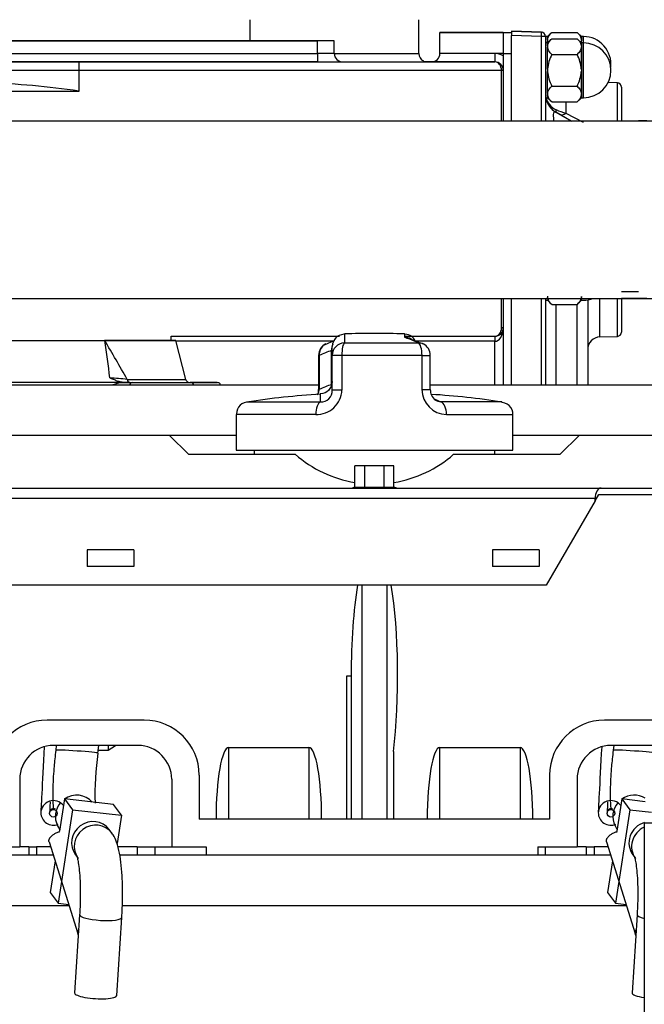
# Model space of a CAD drawing. Units: millimetres. Extents: x 0 to 289, y -4 to 202.
# Drawn here: x 74 to 81, y 176 to 188 of the extents above; entities that cross this region are included whole.
import ezdxf
from ezdxf import colors
from ezdxf.entities.mleader import LeaderData, LeaderLine
from ezdxf.math import Vec2, Vec3

# ---------------------------------------------------------------- set-up
doc = ezdxf.new("R2010")
doc.units = ezdxf.units.MM
for name, color, linetype in [('00291912', 7, 'Continuous'), ('00296455', 7, 'Continuous'), ('00297002', 7, 'Continuous'), ('00297008', 7, 'Continuous'), ('16511009_CODO', 7, 'Continuous'), ('19410014_ANULADO', 7, 'Continuous'), ('19410016.10', 7, 'Continuous'), ('19410016.7B', 7, 'Continuous'), ('19410016.8_TAPA_', 7, 'Continuous'), ('19411016_TUBO', 7, 'Continuous'), ('19424022', 7, 'Continuous'), ('19524015RC', 7, 'Continuous'), ('55122008_TUERCA_', 7, 'Continuous'), ('56000057_ARANDEL', 7, 'Continuous'), ('Predeterminado', 7, 'Continuous')]:
    doc.layers.add(name, color=color, linetype=linetype)

# ---------------------------------------------------------------- blocks, each defined once
blk = doc.blocks.new('_DOT')
at = {"color": 0}
blk.add_line((0, 0), (-1, 0), dxfattribs=at)
at = {"color": 0, "const_width": 0.333}
blk.add_lwpolyline([(-0.1665, 0, 1), (0.1665, 0, 1)], format="xyb", close=True, dxfattribs=at)
blk = doc.blocks.new('SE2')
at = {"layer": '00291912', "color": 7, "linetype": 'Continuous'}
for p, q in [((77.485, 183.881), (77.485, 183.774)), ((78.196, 183.881), (78.196, 183.843)), ((77.369, 183.801), (77.244, 183.749)), ((77.485, 183.774), (78.36, 183.774)), ((78.211, 183.834), (78.196, 183.843)), ((78.393, 183.768), (78.279, 183.814)), ((77.34, 183.694), (77.333, 183.684)), ((77.333, 183.28), (77.333, 183.684)), ((77.34, 183.626), (77.34, 183.731)), ((77.179, 183.626), (77.186, 183.626)), ((77.179, 183.626), (77.179, 183.223)), ((77.186, 183.626), (77.186, 183.223)), ((77.34, 183.214), (77.34, 183.626)), ((77.455, 183.626), (77.34, 183.626)), ((78.404, 183.626), (77.455, 183.626)), ((77.455, 183.626), (77.455, 183.214)), ((78.404, 183.223), (78.404, 183.626)), ((78.404, 183.626), (78.502, 183.626)), ((78.502, 183.223), (78.502, 183.626)), ((65.565, 183.279), (77.179, 183.279)), ((77.179, 183.223), (77.186, 183.223)), ((77.455, 183.214), (77.34, 183.214)), ((78.404, 183.223), (78.502, 183.223)), ((78.502, 183.279), (84.24, 183.279)), ((76.33, 183.074), (77.2, 183.074)), ((77.2, 183.074), (77.2, 183.167)), ((79.35, 183.074), (78.627, 183.074)), ((77.146, 182.926), (76.203, 182.926)), ((76.203, 182.926), (76.203, 182.504)), ((78.693, 182.926), (79.478, 182.926)), ((79.478, 182.504), (79.478, 182.926)), ((75.415, 182.679), (60.89, 182.679)), ((75.64, 182.454), (75.415, 182.679)), ((76.203, 182.679), (75.415, 182.679)), ((80.265, 182.679), (79.478, 182.679)), ((80.265, 182.679), (80.04, 182.454)), ((81.458, 182.679), (80.265, 182.679)), ((76.203, 182.504), (79.478, 182.504)), ((76.415, 182.504), (76.415, 182.454)), ((79.265, 182.454), (79.265, 182.504)), ((75.64, 182.454), (76.902, 182.454)), ((78.778, 182.454), (80.04, 182.454)), ((77.609, 182.063), (77.609, 182.319)), ((77.725, 182.319), (77.609, 182.319)), ((77.956, 182.319), (77.725, 182.319)), ((77.725, 182.063), (77.725, 182.319)), ((77.956, 182.063), (77.956, 182.319)), ((78.071, 182.319), (77.956, 182.319)), ((78.071, 182.063), (78.071, 182.319)), ((77.609, 182.063), (77.575, 182.054)), ((77.609, 182.063), (77.725, 182.063)), ((77.725, 182.063), (77.956, 182.063)), ((77.956, 182.063), (78.071, 182.063)), ((78.106, 182.054), (78.071, 182.063)), ((77.69, 180.904), (77.69, 178.129)), ((77.99, 178.129), (77.99, 180.904)), ((77.515, 178.129), (77.515, 179.83)), ((77.515, 179.83), (77.565, 179.83)), ((77.565, 179.83), (77.565, 178.129)), ((75.115, 179.304), (73.965, 179.304)), ((81.715, 179.304), (80.565, 179.304)), ((75.04, 179.004), (74.04, 179.004)), ((76.115, 178.98), (77.065, 178.98)), ((76.115, 178.129), (76.115, 178.98)), ((77.065, 178.98), (77.065, 178.129)), ((78.615, 178.98), (79.565, 178.98)), ((78.615, 178.129), (78.615, 178.98)), ((79.565, 178.98), (79.565, 178.129)), ((81.64, 179.004), (80.64, 179.004)), ((78.065, 178.934), (78.065, 178.129)), ((75.765, 178.654), (75.765, 178.129)), ((79.915, 178.654), (79.915, 178.129)), ((73.64, 178.604), (73.64, 177.804)), ((75.44, 178.604), (75.44, 177.804)), ((80.24, 178.604), (80.24, 177.804)), ((79.915, 178.129), (75.765, 178.129)), ((73.173, 177.804), (73.64, 177.804)), ((73.747, 177.804), (73.64, 177.804)), ((73.747, 177.804), (73.84, 177.804)), ((73.747, 177.804), (73.747, 177.704)), ((74.006, 177.804), (73.84, 177.804)), ((73.84, 177.804), (73.84, 177.704)), ((75.031, 177.804), (74.807, 177.804)), ((75.031, 177.804), (75.24, 177.804)), ((75.031, 177.804), (75.031, 177.704)), ((75.24, 177.804), (75.44, 177.804)), ((75.24, 177.804), (75.24, 177.704)), ((75.44, 177.804), (75.849, 177.804)), ((75.849, 177.804), (75.849, 177.704)), ((79.773, 177.704), (75.849, 177.704)), ((79.773, 177.804), (80.24, 177.804)), ((79.773, 177.804), (79.773, 177.704)), ((79.86, 177.804), (79.86, 177.704)), ((80.347, 177.804), (80.24, 177.804)), ((80.347, 177.804), (80.44, 177.804)), ((80.347, 177.804), (80.347, 177.704)), ((80.606, 177.804), (80.44, 177.804)), ((80.44, 177.804), (80.44, 177.704))]:
    blk.add_line(p, q, dxfattribs=at)
for centre, radius, start, end in [((77.84, 173.754), 10.133, 87.9909, 92.0091), ((77.329, 183.626), 0.15, 115.4682, 180), ((78.352, 183.626), 0.15, 0, 64.5318), ((77.157, 183.224), 0.298, 267.8353, 358.1716), ((77.018, 183.22), 0.161, 337.9715, 1.1283), ((77.207, 183.208), 0.134, 267.1177, 2.7556), ((78.701, 183.223), 0.298, 179.9767, 268.5189), ((78.663, 183.22), 0.161, 178.8717, 230.0582), ((76.353, 182.929), 0.147, 90.0956, 178.1675), ((77.84, 173.054), 10.133, 93.6241, 98.569), ((77.84, 173.054), 10.133, 81.431, 86.1809), ((77.84, 183.527), 1.425, 228.8318, 260.6733), ((77.84, 183.527), 1.425, 279.3267, 311.1682), ((73.965, 178.654), 0.65, 90, 180), ((75.115, 178.654), 0.65, 0, 90), ((80.565, 178.654), 0.65, 90, 180), ((74.04, 178.604), 0.4, 90, 180), ((75.04, 178.604), 0.4, 0, 90), ((80.64, 178.604), 0.4, 90, 180)]:
    blk.add_arc(centre, radius, start, end, dxfattribs=at)
for centre, major_axis, ratio, start_param, end_param in [((77.475, 183.684), (0.047, -0.143), 0.943675, 3.89039, 4.413751), ((77.49, 183.626), (0.15, 0), 0.989445, 1.605863, 3.141593), ((77.49, 183.626), (0, -0.15), 0.235294, 3.29115, 4.712389), ((78.19, 183.694), (-0.15, 0), 0.996251, 4.122234, 4.677323), ((77.882, 173.754), (0, 10.133), 0.316228, -0.149493, -0.102795), ((78.206, 183.684), (-0.047, -0.143), 0.943675, 2.922229, 3.435854), ((78.352, 183.626), (-0.065, -0.135), 0.938102, 3.141008, 3.557417), ((78.352, 183.626), (0, 0.15), 0.343955, 4.712389, 6.133628), ((77.329, 183.626), (0.065, -0.135), 0.938102, 3.302377, 4.292188), ((77.657, 173.754), (0, 9.983), 0.316228, 0.102794, 0.149493), ((77.657, 173.054), (0, 10.277), 0.316228, 0.099842, 0.145182), ((77.209, 182.926), (0, -0.15), 0.424227, 3.29115, 4.712389), ((78.162, 173.054), (0, 10.127), 0.316228, -0.1458, -0.124771), ((78.615, 182.926), (0, -0.15), 0.52097, 1.570796, 2.992035), ((77.84, 179.83), (0, -1.56), 0.176327, 3.953133, 4.712389), ((77.84, 179.83), (0, 1.56), 0.176327, 4.099834, 5.471645), ((76.115, 178.129), (0, -0.851), 0.176327, 3.141593, 4.712389), ((77.065, 178.129), (0, 0.851), 0.176327, 4.712389, 6.283185), ((78.615, 178.129), (0, -0.851), 0.176327, 3.141593, 4.712389), ((79.565, 178.129), (0, 0.851), 0.176327, 4.712389, 6.283185)]:
    blk.add_ellipse(centre, major_axis=major_axis, ratio=ratio, start_param=start_param, end_param=end_param, dxfattribs=at)
for points in [[(77.478, 183.876), (77.396, 183.87), (77.35, 183.821), (77.34, 183.731)], [(78.324, 183.796), (78.303, 183.845), (78.262, 183.871), (78.202, 183.876)], [(77.34, 183.317), (77.331, 183.226), (77.284, 183.177), (77.198, 183.17)], [(77.174, 183.167), (77.181, 183.185), (77.186, 183.204), (77.186, 183.223)], [(78.627, 183.074), (78.605, 183.073), (78.581, 183.081), (78.559, 183.097)]]:
    blk.add_open_spline(points, degree=3, dxfattribs=at)
blk.add_open_spline([(79.475, 182.919), (79.476, 182.922), (79.492, 182.957), (79.438, 183.05), (79.369, 183.068), (79.328, 183.076)], degree=3, knots=[0, 0, 0, 0, 0.02983, 0.514915, 1, 1, 1, 1], dxfattribs=at)
at = {"layer": '00296455', "color": 7, "linetype": 'Continuous'}
for p, q in [((71.965, 182.054), (80.525, 182.054)), ((80.525, 182.054), (81.319, 182.054)), ((80.453, 181.929), (71.965, 181.929)), ((80.453, 181.904), (79.875, 180.904)), ((80.453, 181.904), (80.496, 181.979)), ((80.453, 181.904), (80.453, 181.929)), ((80.496, 181.979), (81.319, 181.979)), ((74.99, 181.324), (74.44, 181.324)), ((74.44, 181.324), (74.44, 181.124)), ((74.99, 181.324), (74.99, 181.124)), ((79.79, 181.324), (79.24, 181.324)), ((79.24, 181.324), (79.24, 181.124)), ((79.79, 181.324), (79.79, 181.124)), ((74.99, 181.124), (74.44, 181.124)), ((79.79, 181.124), (79.24, 181.124)), ((79.875, 180.904), (71.945, 180.904))]:
    blk.add_line(p, q, dxfattribs=at)
blk.add_ellipse((80.525, 181.929), major_axis=(0, 0.125), ratio=0.57735, start_param=0, end_param=1.570796, dxfattribs=at)
at = {"layer": '00297002', "color": 7, "linetype": 'Continuous'}
for p, q in [((74.038, 177.704), (68.226, 177.704)), ((80.638, 177.704), (74.826, 177.704)), ((74.226, 177.104), (68.255, 177.104)), ((80.826, 177.104), (74.855, 177.104))]:
    blk.add_line(p, q, dxfattribs=at)
at = {"layer": '00297008', "color": 7, "linetype": 'Continuous'}
for p, q in [((74.686, 179.004), (74.686, 178.95)), ((74.686, 178.95), (74.776, 179.004)), ((74.57, 178.95), (74.686, 178.95)), ((73.89, 178.209), (73.89, 178.201)), ((73.995, 178.209), (73.995, 178.201)), ((74.085, 178.201), (74.085, 178.209)), ((80.49, 178.209), (80.49, 178.201)), ((80.595, 178.209), (80.595, 178.201)), ((80.685, 178.201), (80.685, 178.209)), ((73.988, 177.862), (74.329, 176.775)), ((80.588, 177.862), (80.929, 176.775))]:
    blk.add_line(p, q, dxfattribs=at)
for centre in [(74.04, 178.201), (80.64, 178.201)]:
    blk.add_circle(centre, 0.045, dxfattribs=at)
for centre, radius, start, end in [((74.04, 178.209), 0.15, 180.5995, 292.4299), ((74.04, 178.209), 0.045, 58.7569, 180.5995), ((80.64, 178.209), 0.15, 180.5995, 292.4299), ((80.64, 178.209), 0.045, 58.7569, 180.5995), ((72.859, 176.345), 1.532, 15.3956, 16.4437), ((79.459, 176.345), 1.532, 15.3956, 16.4437)]:
    blk.add_arc(centre, radius, start, end, dxfattribs=at)
for centre, major_axis, ratio, start_param, end_param in [((73.938, 179.116), (0.048, 0.899), 0.000567, 1.712452, 3.141593), ((80.538, 179.116), (0.048, 0.899), 0.000567, 1.712452, 3.141593), ((74.04, 178.201), (-0.15, 0), 0.999943, 3.800617, 6.283185), ((74.043, 179.11), (0.048, 0.899), 0.000567, 2.604693, 3.141593), ((80.64, 178.201), (-0.15, 0), 0.999943, 3.800617, 6.283185), ((80.643, 179.11), (0.048, 0.899), 0.000567, 2.604693, 3.141593), ((74.472, 176.82), (0.143, 0.045), 0.526459, 2.565228, 3.127849), ((81.072, 176.82), (0.143, 0.045), 0.526459, 2.565228, 3.127849)]:
    blk.add_ellipse(centre, major_axis=major_axis, ratio=ratio, start_param=start_param, end_param=end_param, dxfattribs=at)
for points in [[(73.988, 177.862), (73.987, 177.864), (73.987, 177.866), (73.972, 177.944), (74.117, 177.985)], [(80.588, 177.862), (80.587, 177.864), (80.587, 177.866), (80.572, 177.944), (80.717, 177.985)]]:
    blk.add_rational_spline(points, [0.97849433056, 0.988820448794, 1, 0.707106781, 1], degree=2, knots=[0.7404577, 0.7404577, 0.7404577, 0.75, 0.75, 1, 1, 1], dxfattribs=at)
at = {"layer": '16511009_CODO', "color": 7, "linetype": 'Continuous'}
for p, q in [((81.065, 186.404), (80.965, 186.404)), ((80.965, 184.38), (80.765, 184.38)), ((80.765, 184.306), (80.965, 184.306)), ((80.965, 184.304), (81.065, 184.304))]:
    blk.add_line(p, q, dxfattribs=at)
at = {"layer": '19410014_ANULADO', "color": 7, "linetype": 'Continuous'}
for p, q in [((71.298, 183.804), (75.433, 183.804)), ((71.973, 183.804), (74.646, 183.804)), ((75.49, 183.804), (74.646, 183.804)), ((74.757, 183.804), (75.49, 183.804)), ((75.433, 183.804), (75.433, 183.854)), ((75.606, 183.339), (75.49, 183.804)), ((74.825, 183.304), (72.266, 183.304)), ((74.735, 183.279), (74.825, 183.304)), ((74.888, 183.304), (74.825, 183.304)), ((74.825, 183.304), (74.98, 183.304)), ((74.946, 183.304), (74.888, 183.304)), ((74.939, 183.304), (75.654, 183.304)), ((74.98, 183.304), (75.66, 183.304)), ((75.153, 183.304), (75.478, 183.304)), ((75.66, 183.304), (75.979, 183.304)), ((75.979, 183.304), (75.661, 183.304)), ((76.015, 183.279), (76.015, 183.286))]:
    blk.add_line(p, q, dxfattribs=at)
for centre, radius, start, end in [((50.4, 169.528), 28.137, 29.402, 30.4889), ((62.444, 181.911), 12.349, 6.7357, 8.8201), ((73.463, 167.418), 15.99, 84.7966, 85.5361), ((75.654, 183.354), 0.05, 191.9387, 269.7432), ((75.949, 183.298), 0.0672, 343.8533, 351.8797)]:
    blk.add_arc(centre, radius, start, end, dxfattribs=at)
for centre, major_axis, ratio, start_param, end_param in [((74.946, 183.354), (0, 0.05), 0.690777, 1.822987, 3.141593), ((74.98, 183.254), (0, 0.05), 0.958287, 0.000002, 1.04706), ((75.66, 183.254), (0, 0.05), 0.985462, 5.236124, 6.283182), ((75.979, 183.254), (-0.0506, 0), 0.987303, 3.909477, 4.712389)]:
    blk.add_ellipse(centre, major_axis=major_axis, ratio=ratio, start_param=start_param, end_param=end_param, dxfattribs=at)
for points, knots in [([(74.888, 183.304), (74.872, 183.304), (74.856, 183.306), (74.825, 183.313), (74.81, 183.317), (74.78, 183.328), (74.765, 183.334), (74.736, 183.346), (74.722, 183.353), (74.707, 183.359)], [0, 0, 0, 0, 0.25, 0.25, 0.5, 0.5, 0.75, 0.75, 1, 1, 1, 1]), ([(74.913, 183.342), (75.134, 183.342), (75.309, 183.342), (75.486, 183.342), (75.531, 183.342), (75.591, 183.342), (75.606, 183.342), (75.606, 183.342)], [0, 0, 0, 0, 0.25, 0.25, 0.375, 0.375, 0.4984252, 0.4984252, 0.4984252, 0.4984252])]:
    blk.add_open_spline(points, degree=3, knots=knots, dxfattribs=at)
at = {"layer": '19410016.10', "color": 7, "linetype": 'Continuous'}
for p, q in [((76.365, 187.604), (76.365, 187.354)), ((78.365, 187.204), (78.365, 187.604)), ((78.615, 187.454), (79.365, 187.454)), ((78.615, 187.204), (78.615, 187.454)), ((78.615, 187.454), (78.615, 187.454)), ((79.365, 187.454), (78.615, 187.454)), ((79.365, 187.454), (79.365, 187.204)), ((79.365, 187.454), (79.365, 187.454)), ((76.365, 187.354), (66.879, 187.354)), ((76.365, 187.354), (66.879, 187.354)), ((76.365, 187.354), (66.879, 187.354)), ((76.365, 187.354), (66.879, 187.354)), ((75.415, 187.354), (66.879, 187.354)), ((77.165, 187.354), (66.879, 187.354)), ((77.165, 187.354), (66.879, 187.354)), ((77.165, 187.354), (70.74, 187.354)), ((70.74, 187.354), (77.165, 187.354)), ((75.615, 187.354), (75.415, 187.354)), ((75.415, 187.354), (76.365, 187.354)), ((77.365, 187.354), (77.165, 187.354)), ((77.365, 187.354), (77.165, 187.354)), ((77.365, 187.354), (77.165, 187.354)), ((77.165, 187.204), (77.165, 187.354)), ((77.365, 187.204), (77.365, 187.354)), ((70.969, 187.204), (77.165, 187.204)), ((77.365, 187.204), (77.165, 187.204)), ((77.165, 187.204), (77.165, 187.104)), ((77.365, 187.204), (78.365, 187.204)), ((79.265, 187.204), (78.615, 187.204)), ((79.365, 187.204), (79.265, 187.204)), ((79.265, 187.204), (79.265, 187.104)), ((79.365, 187.204), (79.365, 187.177)), ((79.365, 187.177), (79.365, 187.004)), ((71.075, 187.104), (77.165, 187.104)), ((77.165, 187.104), (71.076, 187.104)), ((71.076, 187.104), (74.34, 187.104)), ((74.34, 187.104), (79.265, 187.104)), ((74.34, 187.104), (74.34, 187.004)), ((74.34, 187.104), (74.34, 187.004)), ((77.165, 187.104), (77.465, 187.104)), ((77.468, 187.104), (78.465, 187.104)), ((79.265, 187.104), (78.515, 187.104)), ((78.515, 187.104), (78.515, 187.104)), ((79.265, 187.104), (79.265, 187.104)), ((74.34, 187.004), (71.076, 187.004)), ((79.345, 187.004), (74.34, 187.004)), ((74.34, 187.004), (74.34, 186.757)), ((79.345, 186.402), (79.345, 187.004)), ((79.365, 187.004), (79.345, 187.004)), ((79.365, 187.004), (79.365, 186.402)), ((79.365, 187.004), (79.365, 187.004)), ((74.34, 186.754), (70.987, 186.754)), ((74.34, 186.757), (74.34, 186.754)), ((79.345, 183.954), (79.345, 184.302)), ((79.365, 184.302), (79.365, 183.954)), ((79.365, 183.954), (79.345, 183.954)), ((79.365, 183.954), (79.365, 183.279)), ((75.433, 183.854), (77.425, 183.854)), ((75.433, 183.854), (75.48, 183.854)), ((77.35, 183.793), (75.493, 183.793)), ((78.208, 183.854), (79.265, 183.854)), ((79.265, 183.793), (78.331, 183.793)), ((79.265, 183.854), (79.265, 183.793)), ((79.265, 183.279), (79.265, 183.793))]:
    blk.add_line(p, q, dxfattribs=at)
for centre, radius, start, end in [((77.465, 187.204), 0.1, 180, 270), ((78.465, 187.204), 0.0997, 180.1542, 243.6463), ((78.515, 187.204), 0.1, 270, 0), ((78.515, 187.204), 0.1, 270, 0), ((79.265, 187.004), 0.2, 60, 90), ((79.265, 187.004), 0.1, 0, 90), ((79.265, 187.004), 0.1, 0, 90), ((73.021, 178.07), 8.787, 81.3633, 88.5518), ((79.265, 183.954), 0.1, 270, 0)]:
    blk.add_arc(centre, radius, start, end, dxfattribs=at)
for centre, major_axis, ratio, start_param, end_param in [((79.265, 187.004), (0, -0.1), 0.796748, 1.570795, 3.141593), ((79.265, 183.954), (0, 0.1), 0.796748, 3.141593, 4.712388), ((79.265, 183.954), (0, 0.161), 0.621558, 3.141593, 4.712389)]:
    blk.add_ellipse(centre, major_axis=major_axis, ratio=ratio, start_param=start_param, end_param=end_param, dxfattribs=at)
blk.add_rational_spline([(78.518, 187.104), (78.47, 187.104), (78.421, 187.104)], [0.998583676058, 0.998495807477, 0.998408899163], degree=2, dxfattribs=at)
at = {"layer": '19410016.7B', "color": 7, "linetype": 'Continuous'}
for p, q in [((79.365, 187.454), (79.365, 187.454)), ((79.365, 187.454), (79.365, 187.204)), ((79.365, 187.454), (79.465, 187.454)), ((79.365, 187.454), (79.465, 187.454)), ((79.365, 187.204), (79.365, 187.177)), ((79.365, 187.204), (79.465, 187.204))]:
    blk.add_line(p, q, dxfattribs=at)
at = {"layer": '19410016.8_TAPA_', "color": 7, "linetype": 'Continuous'}
for p, q in [((79.817, 187.456), (79.465, 187.468)), ((79.465, 187.468), (79.817, 187.456)), ((79.465, 187.468), (79.465, 187.418)), ((79.465, 187.468), (79.465, 187.468)), ((79.817, 187.406), (79.465, 187.418)), ((79.465, 186.402), (79.465, 187.418)), ((79.817, 187.456), (79.817, 187.456)), ((79.817, 186.402), (79.817, 187.406)), ((79.865, 187.406), (79.817, 187.406)), ((79.865, 187.406), (79.865, 186.402)), ((80.717, 186.856), (80.606, 186.86)), ((80.717, 186.408), (80.717, 186.856)), ((80.765, 186.806), (80.765, 186.413)), ((80.106, 186.629), (80.106, 186.497)), ((79.99, 186.507), (80.172, 186.402)), ((79.99, 186.507), (79.99, 186.507)), ((80.037, 186.48), (79.99, 186.507)), ((80.169, 186.403), (80.037, 186.48)), ((80.106, 186.497), (80.31, 186.39)), ((79.465, 183.279), (79.465, 184.302)), ((79.817, 183.279), (79.817, 184.302)), ((79.865, 184.302), (79.865, 183.279)), ((79.99, 184.229), (79.99, 183.279)), ((80.24, 183.279), (80.24, 184.229)), ((80.365, 184.283), (80.365, 183.279)), ((80.51, 183.845), (80.51, 184.288)), ((80.717, 183.852), (80.717, 184.287)), ((80.765, 184.287), (80.765, 183.902)), ((80.51, 183.845), (80.717, 183.852))]:
    blk.add_line(p, q, dxfattribs=at)
for centre, radius, start, end in [((79.815, 187.406), 0.05, 0, 88), ((79.815, 187.406), 0.05, 0, 88), ((79.815, 187.406), 0.05, 0, 74.9476), ((79.815, 187.406), 0.05, 0, 74.9476), ((80.715, 186.806), 0.05, 0, 88), ((80.115, 186.723), 0.25, 188.4241, 240), ((80.115, 186.723), 0.25, 190.2156, 240), ((80.077, 186.731), 0.212, 192.1117, 245.8772), ((80.225, 187.023), 0.538, 244.1949, 257.3331), ((80.715, 183.902), 0.05, 272, 0), ((80.515, 183.695), 0.15, 92, 180)]:
    blk.add_arc(centre, radius, start, end, dxfattribs=at)
for centre, major_axis, ratio, start_param, end_param in [((79.815, 187.406), (0.0017, 0.05), 0.034878, 4.713606, 6.283185), ((80.115, 186.146), (0.143, -0.364), 0.182405, 2.91616, 3.820052), ((80.065, 186.637), (-0.075, -0.13), 0.181276, 5.674722, 6.283185), ((80.112, 186.61), (-0.075, -0.13), 0.463032, 0, 0.840363)]:
    blk.add_ellipse(centre, major_axis=major_axis, ratio=ratio, start_param=start_param, end_param=end_param, dxfattribs=at)
at = {"layer": '19411016_TUBO', "color": 7, "linetype": 'Continuous'}
for points, knots in [([(82.307, 186.402), (82.306, 186.402), (82.286, 186.402), (82.181, 186.402), (82, 186.402), (81.756, 186.402), (81.456, 186.402), (81.104, 186.402), (80.707, 186.402), (80.275, 186.402), (79.821, 186.402), (79.247, 186.402), (78.554, 186.402), (77.774, 186.402), (77.019, 186.402), (76.262, 186.402), (75.475, 186.402), (74.648, 186.402), (73.779, 186.402), (72.597, 186.402), (71.112, 186.402), (69.366, 186.402), (67.674, 186.402), (66.065, 186.402), (64.807, 186.402), (63.863, 186.402), (63.192, 186.402), (62.564, 186.401), (61.992, 186.4), (61.483, 186.396), (60.994, 186.391), (60.541, 186.381), (60.258, 186.372), (60.118, 186.365), (60.101, 186.364)], [0.1632868, 0.1632868, 0.1632868, 0.1632868, 0.1715316, 0.1869326, 0.2025559, 0.2181796, 0.2338023, 0.249423, 0.2650402, 0.2805835, 0.2957585, 0.3105328, 0.3353969, 0.3590509, 0.3814851, 0.4041103, 0.4279797, 0.4530934, 0.4794513, 0.5070534, 0.5607138, 0.6145887, 0.6659362, 0.7147564, 0.7610649, 0.780453, 0.8007168, 0.8219654, 0.8386038, 0.8558784, 0.8738301, 0.8925036, 0.9114732, 0.9141213, 0.9141213, 0.9141213, 0.9141213]), ([(67.24, 184.302), (67.404, 184.302), (67.835, 184.302), (68.839, 184.302), (70.267, 184.302), (71.98, 184.302), (73.539, 184.302), (74.894, 184.302), (76.053, 184.302), (76.968, 184.302), (77.682, 184.302), (78.232, 184.302), (78.754, 184.302), (79.237, 184.302), (79.674, 184.302), (80.105, 184.302), (80.521, 184.302), (80.907, 184.302), (81.257, 184.302), (81.563, 184.302), (81.911, 184.303), (82.246, 184.305), (82.478, 184.313), (82.594, 184.331), (82.704, 184.365), (82.854, 184.43), (83.03, 184.549), (83.165, 184.694), (83.236, 184.802), (83.254, 184.833)], [0.3057331, 0.3057331, 0.3057331, 0.3057331, 0.3210463, 0.3459029, 0.3994273, 0.4543101, 0.5057291, 0.5448143, 0.5808135, 0.6137937, 0.6302537, 0.647385, 0.6651382, 0.6788883, 0.6930151, 0.7075187, 0.7223991, 0.737482, 0.7522035, 0.7665408, 0.7805158, 0.8074344, 0.8331514, 0.849316, 0.868069, 0.8901973, 0.9157555, 0.9447793, 0.9559295, 0.9559295, 0.9559295, 0.9559295])]:
    blk.add_open_spline(points, degree=3, knots=knots, dxfattribs=at)
at = {"layer": '19424022', "color": 7, "linetype": 'Continuous'}
for q in [(84.85, 178.089), (81.035, 172.615)]:
    blk.add_line((81.035, 178.089), q, dxfattribs=at)
at = {"layer": '19524015RC', "color": 7, "linetype": 'Continuous'}
for p, q in [((74.073, 179.004), (74.067, 178.948)), ((74.565, 178.914), (74.576, 179.004)), ((80.673, 179.004), (80.667, 178.948)), ((74.067, 178.948), (74.064, 178.921)), ((80.667, 178.948), (80.664, 178.921)), ((74.171, 178.37), (74.112, 177.987)), ((74.171, 178.37), (74.265, 178.243)), ((74.749, 178.303), (74.171, 178.37)), ((74.844, 178.177), (74.749, 178.303)), ((80.771, 178.37), (80.712, 177.987)), ((80.771, 178.37), (80.865, 178.243)), ((81.045, 178.338), (80.771, 178.37)), ((74.265, 178.243), (74.096, 177.136)), ((74.265, 178.243), (74.844, 178.177)), ((74.844, 178.177), (74.793, 177.841)), ((80.865, 178.243), (80.696, 177.136)), ((80.865, 178.243), (81.121, 178.214)), ((74.089, 178.053), (74.115, 178.003)), ((80.689, 178.053), (80.715, 178.003)), ((74.732, 177.966), (74.701, 178.008)), ((74.301, 177.708), (74.327, 177.672)), ((80.901, 177.708), (80.927, 177.672)), ((74.059, 177.637), (74.001, 177.262)), ((80.659, 177.637), (80.601, 177.262)), ((74.001, 177.262), (74.096, 177.136)), ((80.601, 177.262), (80.696, 177.136)), ((74.096, 177.136), (74.22, 177.121)), ((80.696, 177.136), (80.82, 177.121)), ((74.35, 176.999), (74.291, 176.072)), ((80.95, 176.999), (80.891, 176.072)), ((74.79, 176.04), (74.849, 176.967))]:
    blk.add_line(p, q, dxfattribs=at)
blk.add_arc((78.158, 178.412), 3.627, 172.0549, 181.4547, dxfattribs=at)
for centre, major_axis, ratio, start_param, end_param in [((74.316, 178.931), (-0.249, 0.017), 0.029944, 3.131321, 6.272897), ((80.916, 178.931), (-0.249, 0.017), 0.029944, 3.131321, 6.272897), ((74.309, 178.171), (0.2, 0.15), 0.963937, 0.061248, 1.540316), ((80.909, 178.171), (0.2, 0.15), 0.963937, 0.358759, 1.540316), ((74.309, 178.171), (0.2, 0.15), 0.963937, 1.794998, 2.986396), ((80.909, 178.171), (0.2, 0.15), 0.963937, 1.794998, 2.986396), ((74.501, 177.858), (-0.2, -0.15), 0.963937, 3.141593, 6.283185), ((74.532, 177.816), (-0.2, -0.15), 0.963937, 3.141593, 6.283185), ((81.101, 177.858), (-0.2, -0.15), 0.963937, 4.346284, 6.283185), ((74.532, 177.816), (-0.2, -0.15), 0.963937, 3.119058, 3.141593), ((81.132, 177.816), (-0.2, -0.15), 0.963937, 4.49015, 6.283185), ((74.532, 177.816), (-0.2, -0.15), 0.963937, 0, 0.004417), ((81.132, 177.816), (-0.2, -0.15), 0.963937, 0, 0.004417), ((74.6, 176.983), (-0.249, 0.016), 0.205557, 0, 3.141232), ((74.6, 176.983), (-0.249, 0.016), 0.205557, 6.279942, 6.283185), ((81.2, 176.983), (-0.249, 0.016), 0.205557, 0, 0.864596), ((81.2, 176.983), (-0.249, 0.016), 0.205557, 6.279942, 6.283185), ((74.54, 176.056), (-0.249, 0.016), 0.205557, 0, 3.141593), ((81.14, 176.056), (-0.249, 0.016), 0.205557, 0, 1.149998)]:
    blk.add_ellipse(centre, major_axis=major_axis, ratio=ratio, start_param=start_param, end_param=end_param, dxfattribs=at)
for points, knots in [([(74.064, 178.921), (74.056, 178.852), (74.041, 178.708), (74.029, 178.462), (74.033, 178.307), (74.041, 178.241)], [0, 0, 0, 0, 0.1671756, 0.4044475, 0.6735887, 0.6735887, 0.6735887, 0.6735887]), ([(80.664, 178.921), (80.656, 178.852), (80.641, 178.708), (80.629, 178.461), (80.633, 178.304), (80.642, 178.237)], [0, 0, 0, 0, 0.1671756, 0.4044475, 0.6785552, 0.6785552, 0.6785552, 0.6785552]), ([(74.849, 176.967), (74.851, 177.002), (74.856, 177.087), (74.859, 177.245), (74.856, 177.422), (74.844, 177.587), (74.823, 177.735), (74.796, 177.846), (74.761, 177.925), (74.738, 177.958), (74.732, 177.966)], [0, 0, 0, 0, 0.078241, 0.227902, 0.378094, 0.529806, 0.685917, 0.855031, 0.972634, 1, 1, 1, 1]), ([(74.317, 177.69), (74.317, 177.69), (74.318, 177.688), (74.324, 177.669), (74.335, 177.615), (74.347, 177.523), (74.356, 177.397), (74.359, 177.249), (74.356, 177.108), (74.352, 177.032), (74.35, 176.999)], [0.1059883, 0.1059883, 0.1059883, 0.1059883, 0.1321422, 0.2149801, 0.3262064, 0.4572336, 0.6026183, 0.7557223, 0.9123041, 1, 1, 1, 1]), ([(80.917, 177.69), (80.917, 177.69), (80.918, 177.688), (80.924, 177.669), (80.935, 177.615), (80.947, 177.523), (80.956, 177.397), (80.959, 177.249), (80.956, 177.108), (80.952, 177.032), (80.95, 176.999)], [0.1059883, 0.1059883, 0.1059883, 0.1059883, 0.1321422, 0.2149801, 0.3262064, 0.4572336, 0.6026183, 0.7557223, 0.9123041, 1, 1, 1, 1])]:
    blk.add_open_spline(points, degree=3, knots=knots, dxfattribs=at)
at = {"layer": '55122008_TUERCA_', "color": 7, "linetype": 'Continuous'}
for p, q in [((79.94, 187.454), (79.89, 187.404)), ((79.94, 187.454), (79.89, 187.404)), ((79.89, 187.367), (79.89, 187.404)), ((79.94, 187.379), (79.89, 187.329)), ((79.94, 187.454), (80.24, 187.454)), ((79.94, 187.454), (80.24, 187.454)), ((79.94, 187.379), (80.24, 187.379)), ((80.29, 187.404), (80.24, 187.454)), ((80.29, 187.329), (80.24, 187.379)), ((80.315, 187.404), (80.29, 187.404)), ((80.29, 187.367), (80.29, 187.404)), ((80.29, 187.404), (80.29, 187.361)), ((80.315, 187.404), (80.29, 187.404)), ((80.315, 187.329), (80.315, 187.404)), ((79.89, 187.367), (79.89, 187.354)), ((79.89, 187.329), (79.89, 187.354)), ((79.89, 187.292), (79.89, 187.329)), ((79.89, 187.292), (79.89, 187.279)), ((79.89, 187.017), (79.89, 187.279)), ((80.29, 187.367), (80.29, 187.361)), ((80.29, 187.361), (80.29, 187.354)), ((80.29, 187.329), (80.29, 187.354)), ((80.29, 187.292), (80.29, 187.329)), ((80.29, 187.329), (80.29, 187.286)), ((80.315, 187.329), (80.29, 187.329)), ((80.29, 187.292), (80.29, 187.286)), ((80.29, 187.286), (80.29, 187.279)), ((80.29, 187.286), (80.29, 187.004)), ((80.29, 187.017), (80.29, 187.279)), ((80.315, 186.679), (80.315, 187.329)), ((79.94, 187.192), (80.24, 187.192)), ((79.89, 187.017), (79.89, 186.991)), ((79.89, 186.729), (79.89, 186.991)), ((80.29, 187.017), (80.29, 187.004)), ((80.29, 187.004), (80.29, 186.991)), ((80.29, 187.004), (80.29, 186.723)), ((80.29, 186.729), (80.29, 186.991)), ((79.94, 186.816), (80.24, 186.816)), ((79.89, 186.729), (79.89, 186.716)), ((79.89, 186.716), (79.89, 186.679)), ((79.89, 186.679), (79.94, 186.629)), ((80.24, 186.629), (80.29, 186.679)), ((80.29, 186.729), (80.29, 186.723)), ((80.29, 186.723), (80.29, 186.716)), ((80.29, 186.679), (80.29, 186.723)), ((80.29, 186.716), (80.29, 186.679)), ((80.29, 186.679), (80.315, 186.679)), ((79.94, 186.629), (80.24, 186.629)), ((79.89, 184.329), (79.89, 184.316)), ((79.89, 184.279), (79.94, 184.229)), ((79.94, 184.229), (80.24, 184.229)), ((80.24, 184.229), (80.29, 184.279)), ((80.29, 184.323), (80.29, 184.316)), ((80.29, 184.279), (80.29, 184.323)), ((80.29, 184.279), (80.315, 184.279))]:
    blk.add_line(p, q, dxfattribs=at)
for centre, radius, start, end in [((80.315, 187.079), 0.325, 353.3741, 90), ((80.315, 187.004), 0.325, 270, 90), ((80.327, 186.987), 0.437, 152.0285, 175.942), ((79.854, 186.987), 0.437, 4.058, 27.9715), ((80.327, 187.022), 0.437, 184.0581, 207.9714), ((79.854, 187.022), 0.437, 332.0286, 355.9419), ((80.315, 184.604), 0.325, 270, 290.7253)]:
    blk.add_arc(centre, radius, start, end, dxfattribs=at)
for points in [[(79.89, 187.367), (79.891, 187.383), (79.897, 187.397), (79.91, 187.419), (79.915, 187.426), (79.927, 187.441), (79.933, 187.448), (79.94, 187.454)], [(79.89, 187.292), (79.891, 187.308), (79.897, 187.322), (79.91, 187.344), (79.915, 187.351), (79.927, 187.366), (79.933, 187.373), (79.94, 187.379)], [(80.24, 187.454), (80.254, 187.441), (80.266, 187.427), (80.279, 187.405), (80.282, 187.398), (80.288, 187.383), (80.29, 187.375), (80.29, 187.367)], [(80.24, 187.379), (80.254, 187.366), (80.266, 187.352), (80.279, 187.33), (80.282, 187.323), (80.288, 187.308), (80.29, 187.3), (80.29, 187.292)], [(79.94, 187.192), (79.927, 187.205), (79.915, 187.219), (79.902, 187.241), (79.898, 187.248), (79.893, 187.263), (79.891, 187.271), (79.89, 187.279)], [(80.29, 187.279), (80.289, 187.263), (80.283, 187.249), (80.27, 187.227), (80.265, 187.22), (80.253, 187.205), (80.247, 187.199), (80.24, 187.192)], [(79.89, 186.729), (79.891, 186.745), (79.897, 186.76), (79.91, 186.781), (79.915, 186.789), (79.927, 186.803), (79.933, 186.81), (79.94, 186.816)], [(80.24, 186.816), (80.254, 186.803), (80.266, 186.789), (80.279, 186.767), (80.282, 186.76), (80.288, 186.745), (80.29, 186.737), (80.29, 186.729)], [(79.94, 186.629), (79.927, 186.642), (79.915, 186.656), (79.902, 186.678), (79.898, 186.686), (79.893, 186.701), (79.891, 186.708), (79.89, 186.716)], [(80.29, 186.716), (80.289, 186.701), (80.283, 186.686), (80.27, 186.664), (80.265, 186.657), (80.253, 186.643), (80.247, 186.636), (80.24, 186.629)], [(79.94, 184.229), (79.927, 184.242), (79.915, 184.256), (79.902, 184.278), (79.898, 184.286), (79.893, 184.301), (79.891, 184.308), (79.89, 184.316)], [(80.29, 184.316), (80.289, 184.301), (80.283, 184.286), (80.27, 184.264), (80.265, 184.257), (80.253, 184.243), (80.247, 184.236), (80.24, 184.229)]]:
    blk.add_open_spline(points, degree=3, knots=[0, 0, 0, 0, 0.5, 0.5, 0.75, 0.75, 1, 1, 1, 1], dxfattribs=at)
blk.add_open_spline([(80.29, 187.354), (80.29, 187.347), (80.288, 187.341), (80.286, 187.334)], degree=3, dxfattribs=at)
at = {"layer": '56000057_ARANDEL', "color": 7, "linetype": 'Continuous'}
for p, q in [((79.89, 187.404), (79.865, 187.404)), ((79.89, 187.404), (79.865, 187.404)), ((79.89, 187.404), (79.89, 187.404)), ((79.89, 187.329), (79.865, 187.329)), ((79.89, 187.354), (79.89, 187.329)), ((79.89, 187.018), (79.89, 187.279)), ((79.89, 186.729), (79.89, 186.991)), ((79.865, 186.679), (79.89, 186.679)), ((79.89, 186.695), (79.89, 186.716)), ((79.89, 186.679), (79.89, 186.684)), ((79.865, 184.279), (79.89, 184.279)), ((79.89, 184.316), (79.89, 184.295))]:
    blk.add_line(p, q, dxfattribs=at)

msp = doc.modelspace()

# ---------------------------------------------------------------- block references
at = {"layer": 'Predeterminado'}
msp.add_blockref('SE2', (0, 0), dxfattribs=at)

# ---------------------------------------------------------------- leaders
at = {"layer": 'Predeterminado', "color": 7, "linetype": 'Continuous'}
ml = msp.add_multileader_mtext('Standard', dxfattribs=at)
ml.set_content('{\\pxsm0.9;\\fArial|b0||i0||c0|p34;\\W1.;DOUBLE FILTER\\P}', color=256)
ml.set_leader_properties()
ml.set_arrow_properties(name='DOT')
ml.build(insert=Vec2(0, 0))
ml.multileader.update_dxf_attribs({"dogleg_length": 0, "arrow_head_size": 2.304})
ctx = ml.context
ctx.base_point, ctx.char_height, ctx.arrow_head_size, ctx.landing_gap_size = Vec3(42.89854, 194.59924), 2.88, 2.304, 1.008
notes = []
notes.append((ctx, [(0, (1, 1, 0), (77.03866, 194.03924), (-1, 0), 0, [(0, [(88.97738, 176.25334)], 0, [])])]))
ctx.mtext.insert = Vec3(44.89854, 195.50372)
for ctx, leaders in notes:
    for number, flags, end, landing, length, lines in leaders:
        leader = LeaderData()
        leader.index, (leader.has_last_leader_line, leader.has_dogleg_vector, leader.attachment_direction) = number, flags
        leader.last_leader_point, leader.dogleg_vector, leader.dogleg_length = Vec3(end), Vec3(landing), length
        for number, points, colour, breaks in lines:
            line = LeaderLine()
            line.index, line.vertices, line.color, line.breaks = number, Vec3.list(points), colors.encode_raw_color(colour), breaks
            leader.lines.append(line)
        ctx.leaders.append(leader)

doc.saveas('drawing.dxf')
